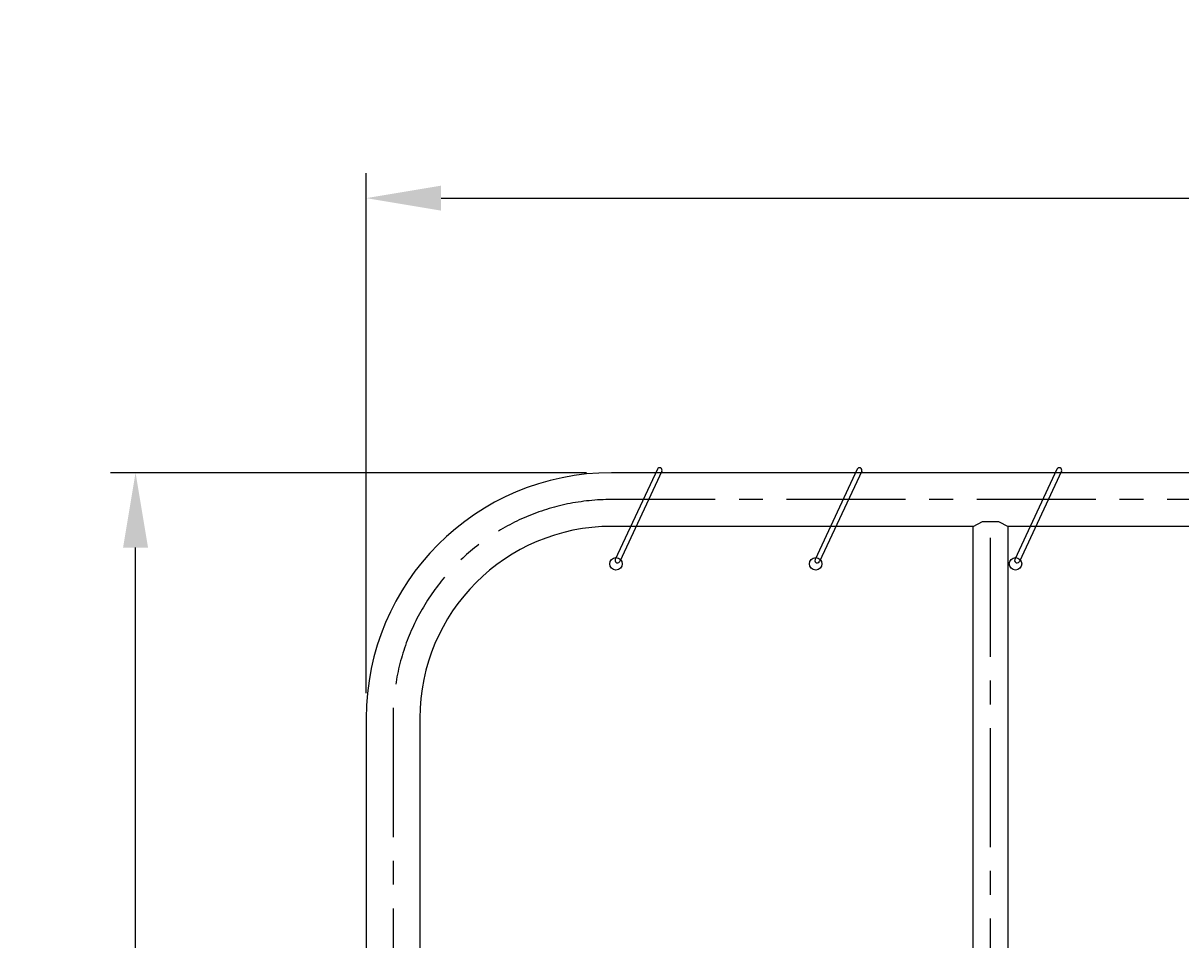
# Model space of a CAD drawing. Extents: x 96 to 55948, y 1070 to 30169.
# Drawn here: x 96 to 1023, y 2286 to 3020 of the extents above; entities that cross this region are included whole.
import ezdxf

# ---------------------------------------------------------------- set-up
doc = ezdxf.new("R2010")
doc.units = 0
doc.header["$LTSCALE"] = 3
doc.header["$PDMODE"] = 3
doc.linetypes.add('CENTRO', pattern=[50.8, 31.75, -6.35, 6.35, -6.35])
doc.layers.get('0').update_dxf_attribs({"linetype": 'CONTINUOUS'})
doc.layers.get('DEFPOINTS').update_dxf_attribs({"linetype": 'CONTINUOUS'})
for name, color, linetype in [('COTAS', 1, 'CONTINUOUS'), ('DIBUJO', 7, 'CONTINUOUS'), ('EJES', 2, 'CENTRO')]:
    doc.layers.add(name, color=color, linetype=linetype)
doc.styles.add('ARIAL', font='ARIAL.TTF')
doc.styles.add('COTAS_ASTRAL', font='romans.shx')
doc.dimstyles.new('G_1-20', dxfattribs={"dimscale": 20, "dimtxt": 3, "dimasz": 3, "dimexe": 1, "dimexo": 1, "dimgap": 1, "dimtad": 1, "dimdec": 3, "dimdsep": 46, "dimtxsty": 'COTAS_ASTRAL', "dimcen": 0, "dimclrd": 256, "dimclre": 256, "dimclrt": 256, "dimadec": 0, "dimazin": 0, "dimtfac": 1, "dimtdec": 3, "dimtmove": 0, "dimatfit": 3, "dimfxl": 0, "dimtolj": 1, "dimtzin": 0, "dimarcsym": 0})

# ---------------------------------------------------------------- blocks, each defined once
blk = doc.blocks.new('*D3')
at = {"layer": 'COTAS', "lineweight": -2}
for p, q in [((371.05, 2483.6), (371.05, 2899.93)), ((2371.05, 2483.6), (2371.05, 2899.93)), ((431.05, 2879.93), (2311.05, 2879.93))]:
    blk.add_line(p, q, dxfattribs=at)
at = {"layer": 'COTAS'}
for points in [[(431.05, 2889.93), (431.05, 2869.93), (371.05, 2879.93)], [(2311.05, 2889.93), (2311.05, 2869.93), (2371.05, 2879.93)]]:
    blk.add_solid(points, dxfattribs=at)
at = {"layer": 'DEFPOINTS', "color": 0}
for p in [(2371.05, 2879.93), (371.05, 2463.6, -714.69), (2371.05, 2463.6, -714.69)]:
    blk.add_point(p, dxfattribs=at)
at = {"layer": 'COTAS', "insert": (1371.05, 2930.57), "char_height": 60, "attachment_point": 5, "style": 'ARIAL'}
blk.add_mtext('\\A1;2000 mm', dxfattribs=at)
blk = doc.blocks.new('*D4')
at = {"layer": 'COTAS', "lineweight": -2}
for p, q in [((547.55, 2660.1), (166.32, 2660.1)), ((186.32, 1732.1), (186.32, 2600.1)), ((351.05, 1672.1), (166.32, 1672.1))]:
    blk.add_line(p, q, dxfattribs=at)
at = {"layer": 'COTAS'}
for points in [[(176.32, 2600.1), (196.32, 2600.1), (186.32, 2660.1)], [(176.32, 1732.1), (196.32, 1732.1), (186.32, 1672.1)]]:
    blk.add_solid(points, dxfattribs=at)
at = {"layer": 'DEFPOINTS', "color": 0}
for p in [(186.32, 2660.1), (567.55, 2660.1, -714.69), (371.05, 1672.1, -714.69)]:
    blk.add_point(p, dxfattribs=at)
at = {"layer": 'COTAS', "insert": (135.68, 2166.1), "char_height": 60, "attachment_point": 5, "rotation": 90, "style": 'ARIAL'}
blk.add_mtext('\\A1;1000', dxfattribs=at)
blk = doc.blocks.new('ENCASTE_TUBO_43-28')
at = {"layer": 'DIBUJO'}
blk.add_lwpolyline([(14, 0), (6.32, 4), (-6.32, 4), (-14, 0)], dxfattribs=at)
at = {"char_height": 3, "attachment_point": 4, "style": 'COTAS_ASTRAL'}
for insert in [(318.04, 214.42), (270.04, 140.48), (270.04, 140.48), (270.04, 140.48)]:
    blk.add_mtext('\\A1; ', dxfattribs=dict(at, insert=insert))

msp = doc.modelspace()

# ---------------------------------------------------------------- linework, layer by layer
at = {"layer": 'DIBUJO'}
for p, q in [((604.237, 2662.942, -714.6895), (570.5057, 2590.6606, -714.6895)), ((607.8618, 2661.2505, -714.6895), (574.1304, 2588.969, -714.6895)), ((764.237, 2662.942, -714.6895), (730.5057, 2590.6606, -714.6895)), ((767.8618, 2661.2505, -714.6895), (734.1304, 2588.969, -714.6895)), ((924.237, 2662.942, -714.6895), (890.5057, 2590.6606, -714.6895)), ((927.8618, 2661.2505, -714.6895), (894.1304, 2588.969, -714.6895)), ((2174.5494, 2660.0962, -714.6895), (567.5494, 2660.0962, -714.6895)), ((857.0494, 1903.0962, -714.6895), (857.0494, 2617.0962, -714.6895)), ((885.0494, 1903.0962, -714.6895), (885.0494, 2617.0962, -714.6895)), ((371.0494, 2463.5962, -714.6895), (371.0494, 2056.5962, -714.6895))]:
    msp.add_line(p, q, dxfattribs=at)
at = {"layer": 'DIBUJO', "elevation": -714.6895}
msp.add_lwpolyline([(857.0494, 2617.0962), (567.5494, 2617.0962, 0.41421356), (414.0494, 2463.5962), (414.0494, 2056.5962, 0.41421356), (567.5494, 1903.0962), (597.5494, 1903.0962)], format="xyb", dxfattribs=at)
msp.add_lwpolyline([(1357.0494, 2617.0962), (885.0494, 2617.0962)], dxfattribs=at)
at = {"layer": 'DIBUJO'}
for centre in [(571.0494, 2587.0962, -714.6895), (731.0494, 2587.0962, -714.6895), (891.0494, 2587.0962, -714.6895)]:
    msp.add_circle(centre, 5, dxfattribs=at)
for centre, radius, start, end in [((606.0494, 2662.0962, -714.6895), 2, 334.9831065, 154.9831065), ((766.0494, 2662.0962, -714.6895), 2, 334.9831065, 154.9831065), ((926.0494, 2662.0962, -714.6895), 2, 334.9831065, 154.9831065), ((567.5494, 2463.5962, -714.6895), 196.5, 90, 180), ((572.3181, 2589.8148, -714.6895), 2, 154.9831065, 334.9831065), ((732.3181, 2589.8148, -714.6895), 2, 154.9831065, 334.9831065), ((892.3181, 2589.8148, -714.6895), 2, 154.9831065, 334.9831065)]:
    msp.add_arc(centre, radius, start, end, dxfattribs=at)
at = {"layer": 'EJES'}
msp.add_line((871.0494, 1903.0962, -714.6895), (871.0494, 2617.0962, -714.6895), dxfattribs=at)
at = {"layer": 'EJES', "elevation": -714.6895}
msp.add_lwpolyline([(2349.5494, 2463.5962, 0.41421356), (2174.5494, 2638.5962), (567.5494, 2638.5962, 0.41421356), (392.5494, 2463.5962), (392.5494, 2056.5962, 0.41421356), (567.5494, 1881.5962), (2174.5494, 1881.5962, 0.41421356), (2349.5494, 2056.5962)], format="xyb", close=True, dxfattribs=at)

# ---------------------------------------------------------------- block references
at = {"layer": 'DIBUJO', "xscale": -1}
msp.add_blockref('ENCASTE_TUBO_43-28', (871.0494, 2617.0962, -714.6895), dxfattribs=at)

# ---------------------------------------------------------------- dimensions: what is measured, and where the dimension line sits
at = {"layer": 'COTAS'}
dim = msp.add_linear_dim(base=(2371.0494, 2879.9316), p1=(371.0494, 2463.5962, -714.6895), p2=(2371.0494, 2463.5962, -714.6895), dimstyle='G_1-20', override={"dimpost": ' mm', "dimtxsty": 'ARIAL', "dimclrt": 256}, dxfattribs=at)
dim.commit()
dim.dimension.update_dxf_attribs({"geometry": '*D3', "text_midpoint": (1371.0494, 2930.566)})
dim = msp.add_linear_dim(base=(186.317, 2660.0962), p1=(371.0494, 1672.0962, -714.6895), p2=(567.5494, 2660.0962, -714.6895), angle=90, text='1000', dimstyle='G_1-20', override={"dimpost": ' mm', "dimtxsty": 'ARIAL', "dimclrt": 256}, dxfattribs=at)
dim.commit()
dim.dimension.update_dxf_attribs({"geometry": '*D4', "text_midpoint": (135.6826, 2166.0962)})

doc.saveas('drawing.dxf')
